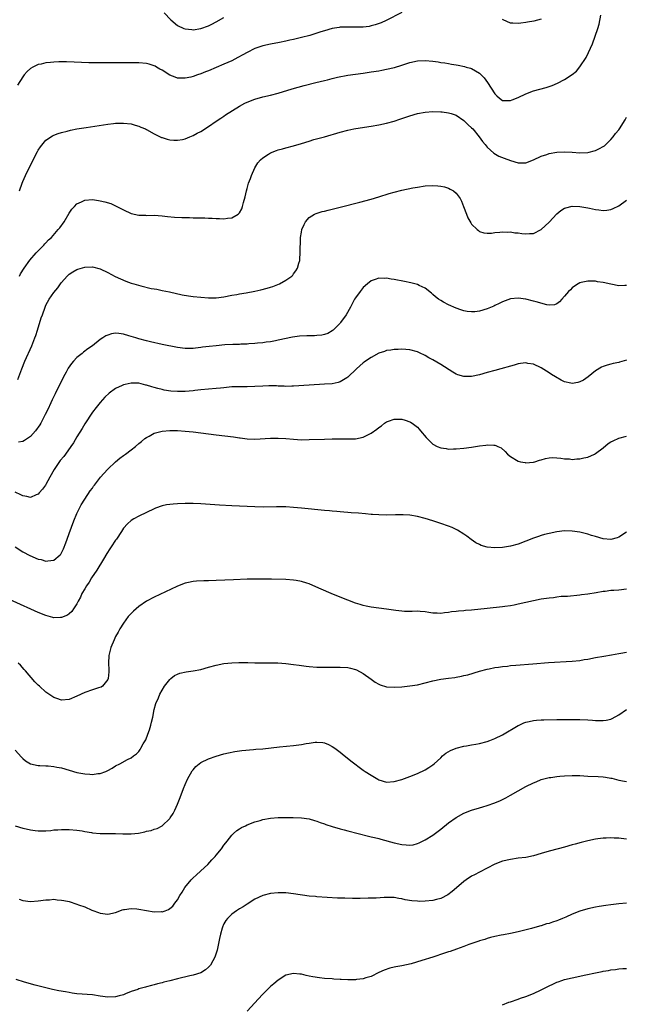
# Model space of a CAD drawing. Units: inches. Extents: x 2505000 to 2508000, y 1509000 to 1512000.
# Drawn here: x 2505746 to 2505903, y 1510181 to 1510435 of the extents above; entities that cross this region are included whole.
import ezdxf

# ---------------------------------------------------------------- set-up
doc = ezdxf.new("R2010")
doc.units = ezdxf.units.IN
doc.header["$MEASUREMENT"] = 0
doc.layers.add('LD25051509_10ft', color=83, linetype='Continuous')

msp = doc.modelspace()

# ---------------------------------------------------------------- linework, layer by layer
at = {"layer": 'LD25051509_10ft'}
for points, elevation in [([(2505845, 1510437.13), (2505840.92, 1510435), (2505839.58, 1510434.42), (2505838.1, 1510433.9), (2505837, 1510433.62), (2505836.49, 1510433.51), (2505835, 1510433.31), (2505834.71, 1510433.29), (2505833, 1510433.27), (2505830.65, 1510433.35), (2505829, 1510433.29), (2505828.74, 1510433.26), (2505827, 1510432.95), (2505825, 1510432.38), (2505824.07, 1510432.07), (2505821.19, 1510431.19), (2505819, 1510430.62), (2505817.69, 1510430.31), (2505817, 1510430.14), (2505816.05, 1510429.95), (2505815, 1510429.7), (2505813.37, 1510429.37), (2505811, 1510428.92), (2505809, 1510428.5), (2505807, 1510427.82), (2505805, 1510426.8), (2505803.87, 1510426.13), (2505802.57, 1510425.43), (2505801, 1510424.65), (2505799, 1510423.75), (2505795, 1510422.04), (2505794.24, 1510421.76), (2505793, 1510421.26), (2505792.17, 1510421), (2505791, 1510420.59), (2505790.43, 1510420.43), (2505789, 1510420.14), (2505788.1, 1510420.1), (2505787, 1510420.16), (2505786.35, 1510420.35), (2505785, 1510420.91), (2505783, 1510422.16), (2505782.46, 1510422.46), (2505781.6, 1510423), (2505781.21, 1510423.21), (2505781, 1510423.36), (2505779.71, 1510423.71), (2505779, 1510423.96), (2505777, 1510424.09), (2505768.06, 1510424.06), (2505766.06, 1510424.06), (2505764.08, 1510424.08), (2505762.15, 1510424.15), (2505760.26, 1510424.26), (2505758.34, 1510424.34), (2505757, 1510424.33), (2505756.32, 1510424.32), (2505755, 1510424.25), (2505754.17, 1510424.17), (2505753, 1510424.08), (2505751.79, 1510423.79), (2505751, 1510423.65), (2505749.59, 1510423), (2505749, 1510422.62), (2505748.14, 1510421.86), (2505747.36, 1510421), (2505747, 1510420.5), (2505745.66, 1510418.34)], 8960), ([(2505746.2, 1510391), (2505746.83, 1510393), (2505747, 1510393.42), (2505747.71, 1510395), (2505749, 1510397.67), (2505750.81, 1510401.19), (2505751, 1510401.54), (2505751.58, 1510402.42), (2505753, 1510404.14), (2505754.73, 1510405.27), (2505755, 1510405.4), (2505756.16, 1510405.84), (2505757, 1510406.07), (2505758.45, 1510406.45), (2505759.3, 1510406.7), (2505761, 1510407.04), (2505763.42, 1510407.42), (2505769, 1510408.26), (2505770.41, 1510408.41), (2505771, 1510408.48), (2505773, 1510408.53), (2505775, 1510408.29), (2505776.01, 1510408.01), (2505777, 1510407.71), (2505777.51, 1510407.51), (2505778.7, 1510407), (2505779, 1510406.84), (2505781, 1510405.71), (2505781.47, 1510405.47), (2505782.54, 1510405), (2505782.84, 1510404.84), (2505783, 1510404.76), (2505784.33, 1510404.33), (2505785, 1510404.18), (2505786.07, 1510404.07), (2505787, 1510404.08), (2505788.31, 1510404.31), (2505789, 1510404.49), (2505790.18, 1510405), (2505791, 1510405.33), (2505792.08, 1510405.92), (2505793, 1510406.39), (2505795, 1510407.61), (2505797, 1510408.98), (2505798.17, 1510409.83), (2505799, 1510410.33), (2505799.38, 1510410.62), (2505803, 1510412.87), (2505804.37, 1510413.63), (2505805, 1510413.95), (2505807, 1510414.74), (2505809, 1510415.27), (2505811, 1510415.73), (2505813, 1510416.26), (2505816.64, 1510417.36), (2505818.19, 1510417.81), (2505819.76, 1510418.24), (2505822.72, 1510419), (2505825, 1510419.55), (2505825.74, 1510419.74), (2505827, 1510420.03), (2505828.36, 1510420.36), (2505831, 1510420.88), (2505835, 1510421.44), (2505837, 1510421.75), (2505839, 1510422.06), (2505839.78, 1510422.22), (2505841, 1510422.42), (2505843.09, 1510422.91), (2505845, 1510423.5), (2505845.77, 1510423.77), (2505847, 1510424.17), (2505849, 1510424.61), (2505851, 1510424.69), (2505853, 1510424.51), (2505854.34, 1510424.34), (2505855, 1510424.22), (2505856.07, 1510424.07), (2505857, 1510423.89), (2505857.78, 1510423.78), (2505859, 1510423.55), (2505859.48, 1510423.48), (2505861.13, 1510423.13), (2505861.59, 1510423), (2505862.71, 1510422.71), (2505863, 1510422.61), (2505864, 1510422), (2505865, 1510421.44), (2505866.23, 1510420.23), (2505867.14, 1510419), (2505869, 1510416.09), (2505869.54, 1510415.54), (2505870.17, 1510415), (2505871, 1510414.39), (2505871.61, 1510414.39), (2505873, 1510414.32), (2505873.47, 1510414.53), (2505875, 1510415.12), (2505877, 1510416.11), (2505879, 1510416.89), (2505882.26, 1510417.74), (2505883, 1510417.97), (2505883.77, 1510418.23), (2505885.16, 1510418.84), (2505887, 1510419.79), (2505888.96, 1510421.04), (2505890.07, 1510421.93), (2505891, 1510423.04), (2505892.56, 1510425.44), (2505893.23, 1510426.77), (2505894.22, 1510429), (2505894.96, 1510431), (2505895.61, 1510433), (2505895.94, 1510434.06), (2505896.4, 1510436.4)], 8970), ([(2505783.55, 1510437), (2505785.23, 1510435.23), (2505787, 1510433.77), (2505788.63, 1510433), (2505789, 1510432.84), (2505790.67, 1510432.67), (2505791, 1510432.66), (2505793, 1510433), (2505795, 1510433.68), (2505795.89, 1510434.11), (2505797, 1510434.69), (2505799, 1510435.83)], 8950), ([(2505881, 1510435.4), (2505879.11, 1510434.89), (2505877.44, 1510434.56), (2505877, 1510434.49), (2505875.67, 1510434.33), (2505875, 1510434.23), (2505873.65, 1510434.35), (2505873, 1510434.35), (2505871.17, 1510435.17), (2505871, 1510435.3)], 8960), ([(2505746.15, 1510369), (2505746.46, 1510369.54), (2505747.33, 1510371), (2505748.87, 1510373.13), (2505750.49, 1510375), (2505751, 1510375.55), (2505752.44, 1510377), (2505752.7, 1510377.3), (2505753, 1510377.6), (2505753.68, 1510378.32), (2505754.4, 1510379), (2505756.19, 1510381), (2505756.54, 1510381.46), (2505757.67, 1510383), (2505759, 1510385.22), (2505759.72, 1510386.28), (2505760.37, 1510387), (2505761, 1510387.62), (2505762.16, 1510388.16), (2505763, 1510388.59), (2505765, 1510388.77), (2505766.56, 1510388.56), (2505767, 1510388.47), (2505768.2, 1510388.2), (2505769.72, 1510387.72), (2505771.1, 1510387.1), (2505771.28, 1510387), (2505773, 1510386.1), (2505775, 1510385.16), (2505777, 1510384.71), (2505778.7, 1510384.7), (2505779, 1510384.68), (2505781, 1510384.72), (2505783, 1510384.58), (2505784.4, 1510384.4), (2505786.23, 1510384.23), (2505788.13, 1510384.13), (2505790.1, 1510384.1), (2505791, 1510384.07), (2505792.07, 1510384.07), (2505793, 1510384.01), (2505794.01, 1510384.01), (2505795, 1510383.95), (2505795.93, 1510383.93), (2505797, 1510383.85), (2505797.87, 1510383.87), (2505799, 1510383.78), (2505799.95, 1510383.95), (2505801, 1510384.01), (2505802.64, 1510385), (2505802.85, 1510385.15), (2505803, 1510385.34), (2505803.59, 1510386.41), (2505803.79, 1510387), (2505804.02, 1510388.02), (2505804.5, 1510389.5), (2505804.79, 1510391), (2505805, 1510391.66), (2505805.37, 1510393), (2505805.82, 1510394.18), (2505806.1, 1510395), (2505806.98, 1510397), (2505807.77, 1510398.23), (2505808.45, 1510399), (2505809, 1510399.52), (2505810.52, 1510400.52), (2505811, 1510400.85), (2505812.54, 1510401.46), (2505813, 1510401.6), (2505814.11, 1510401.89), (2505815, 1510402.11), (2505817, 1510402.62), (2505819, 1510403.23), (2505821, 1510403.88), (2505822.25, 1510404.25), (2505825, 1510405.01), (2505829, 1510406.18), (2505831, 1510406.68), (2505832.58, 1510407), (2505833.1, 1510407.1), (2505837, 1510407.71), (2505839, 1510408.05), (2505841, 1510408.49), (2505842.96, 1510409.04), (2505844.47, 1510409.53), (2505847, 1510410.44), (2505849, 1510411.03), (2505851, 1510411.38), (2505853, 1510411.48), (2505855, 1510411.43), (2505855.39, 1510411.39), (2505857, 1510411.21), (2505857.71, 1510411), (2505859, 1510410.57), (2505861, 1510409.21), (2505862.11, 1510408.11), (2505863, 1510407.33), (2505863.29, 1510407), (2505864.98, 1510405), (2505865.79, 1510403.79), (2505866.46, 1510403), (2505867, 1510402.3), (2505868.76, 1510400.76), (2505870.02, 1510400.02), (2505871.43, 1510399.43), (2505873, 1510398.82), (2505875, 1510398.27), (2505877, 1510398.29), (2505879, 1510398.99), (2505881, 1510399.99), (2505882.44, 1510400.44), (2505883, 1510400.65), (2505885, 1510401), (2505887, 1510401.11), (2505889, 1510401.01), (2505891, 1510400.85), (2505893, 1510400.92), (2505893.39, 1510401), (2505894.68, 1510401.32), (2505895, 1510401.42), (2505896.08, 1510401.92), (2505897, 1510402.46), (2505897.31, 1510402.69), (2505897.65, 1510403), (2505899, 1510404.31), (2505899.6, 1510405), (2505900.19, 1510405.81), (2505901, 1510406.76), (2505901.18, 1510407), (2505902.65, 1510409.35), (2505903, 1510410.03)], 8980), ([(2505745.72, 1510342.28), (2505746.73, 1510345), (2505747.55, 1510347), (2505749.39, 1510351), (2505750.16, 1510353), (2505750.36, 1510353.64), (2505750.82, 1510355), (2505751.8, 1510358.2), (2505752.07, 1510359), (2505752.78, 1510361), (2505753, 1510361.46), (2505753.85, 1510363), (2505755, 1510364.73), (2505756.03, 1510365.97), (2505756.75, 1510367), (2505757, 1510367.34), (2505758.5, 1510369), (2505759, 1510369.46), (2505759.93, 1510370.07), (2505761, 1510370.71), (2505761.21, 1510370.78), (2505763, 1510371.33), (2505765, 1510371.39), (2505767, 1510370.85), (2505769, 1510369.91), (2505770.89, 1510368.89), (2505772.25, 1510368.25), (2505773.67, 1510367.67), (2505775, 1510367.2), (2505775.67, 1510367), (2505777.53, 1510366.47), (2505780.17, 1510365.83), (2505781, 1510365.68), (2505781.61, 1510365.61), (2505783, 1510365.28), (2505784.91, 1510364.91), (2505788.16, 1510364.16), (2505789.86, 1510363.86), (2505791, 1510363.71), (2505793, 1510363.51), (2505795, 1510363.38), (2505797, 1510363.38), (2505799, 1510363.64), (2505801, 1510364.05), (2505802.28, 1510364.28), (2505803, 1510364.43), (2505804.7, 1510364.7), (2505807, 1510365.12), (2505808.54, 1510365.46), (2505810.14, 1510365.86), (2505811, 1510366.15), (2505811.66, 1510366.34), (2505813.33, 1510367), (2505815, 1510367.94), (2505816.52, 1510369), (2505816.76, 1510369.24), (2505817, 1510369.6), (2505817.61, 1510370.39), (2505817.97, 1510371), (2505818.34, 1510372.34), (2505818.57, 1510373), (2505818.63, 1510373.37), (2505818.72, 1510375), (2505818.68, 1510376.68), (2505818.75, 1510377.25), (2505818.77, 1510379), (2505819, 1510380.32), (2505819.14, 1510381), (2505819.71, 1510382.29), (2505820.08, 1510383), (2505821, 1510384.13), (2505822.4, 1510385), (2505822.8, 1510385.2), (2505824.34, 1510385.66), (2505825, 1510385.81), (2505825.96, 1510386.04), (2505827, 1510386.27), (2505829, 1510386.77), (2505834.09, 1510388.09), (2505837, 1510388.87), (2505839, 1510389.45), (2505841.69, 1510390.31), (2505843, 1510390.7), (2505845, 1510391.21), (2505847.79, 1510391.79), (2505849, 1510392), (2505851, 1510392.29), (2505853, 1510392.36), (2505854.28, 1510392.28), (2505855, 1510392.19), (2505856.02, 1510392.02), (2505857, 1510391.71), (2505857.49, 1510391.49), (2505858.29, 1510391), (2505859, 1510390.45), (2505860.02, 1510389), (2505860.37, 1510388.37), (2505860.92, 1510387), (2505861.65, 1510385), (2505862.05, 1510384.05), (2505862.76, 1510382.76), (2505863, 1510382.4), (2505864.43, 1510381), (2505864.73, 1510380.73), (2505865, 1510380.52), (2505866.18, 1510380.18), (2505867, 1510380.05), (2505868.09, 1510380.09), (2505869, 1510380.23), (2505870.32, 1510380.32), (2505871, 1510380.43), (2505872.37, 1510380.37), (2505873, 1510380.4), (2505874.2, 1510380.2), (2505875, 1510380.14), (2505876, 1510380), (2505877, 1510379.9), (2505877.98, 1510379.98), (2505879, 1510380.03), (2505881, 1510381.04), (2505882.02, 1510381.98), (2505883, 1510382.96), (2505885, 1510385.05), (2505886.07, 1510385.93), (2505887, 1510386.5), (2505887.36, 1510386.64), (2505889, 1510387.06), (2505891, 1510386.99), (2505893, 1510386.64), (2505893.47, 1510386.53), (2505895, 1510386.24), (2505895.91, 1510386.09), (2505897, 1510385.97), (2505897.96, 1510386.04), (2505899, 1510386.17), (2505899.57, 1510386.43), (2505901, 1510387.12), (2505903, 1510388.58)], 8990), ([(2505903, 1510366.56), (2505902.58, 1510366.58), (2505901, 1510366.49), (2505899, 1510366.9), (2505897, 1510367.38), (2505895.55, 1510367.55), (2505895, 1510367.67), (2505893.64, 1510367.64), (2505893, 1510367.69), (2505891.31, 1510367.31), (2505891, 1510367.26), (2505890.51, 1510367), (2505889.59, 1510366.41), (2505889, 1510365.99), (2505888.54, 1510365.46), (2505888.03, 1510365), (2505887, 1510363.81), (2505886.27, 1510363), (2505885.7, 1510362.3), (2505885, 1510361.83), (2505884.44, 1510361.56), (2505883, 1510361.52), (2505882.43, 1510361.57), (2505879.7, 1510362.3), (2505879, 1510362.51), (2505877, 1510363), (2505875, 1510363.3), (2505873, 1510363.11), (2505871, 1510362.38), (2505870.12, 1510361.88), (2505869, 1510361.36), (2505868.77, 1510361.23), (2505867, 1510360.5), (2505865, 1510359.94), (2505863.79, 1510359.79), (2505863, 1510359.72), (2505861.85, 1510359.85), (2505861, 1510359.98), (2505860.24, 1510360.24), (2505859, 1510360.7), (2505857, 1510361.59), (2505855.71, 1510362.29), (2505855, 1510362.65), (2505854.46, 1510363), (2505853.63, 1510363.63), (2505853, 1510364.24), (2505852.6, 1510364.6), (2505851, 1510365.9), (2505849.42, 1510366.58), (2505849, 1510366.79), (2505847.26, 1510367.26), (2505845.62, 1510367.62), (2505843, 1510368.14), (2505842.23, 1510368.23), (2505841, 1510368.44), (2505840.41, 1510368.41), (2505839, 1510368.45), (2505838.11, 1510368.11), (2505837, 1510367.75), (2505836.09, 1510367), (2505835, 1510366.04), (2505834.17, 1510365), (2505833, 1510363.38), (2505832.77, 1510363), (2505831.73, 1510361), (2505830.58, 1510359), (2505829.12, 1510357), (2505829, 1510356.85), (2505827.19, 1510355), (2505827, 1510354.84), (2505825.81, 1510354.19), (2505825, 1510353.88), (2505824.26, 1510353.74), (2505823, 1510353.62), (2505822.4, 1510353.6), (2505820.4, 1510353.6), (2505818.49, 1510353.51), (2505816.75, 1510353.25), (2505813, 1510352.4), (2505812.28, 1510352.28), (2505811, 1510352.03), (2505809.91, 1510351.91), (2505809, 1510351.77), (2505807.64, 1510351.64), (2505807, 1510351.56), (2505805.45, 1510351.45), (2505805, 1510351.39), (2505803.37, 1510351.37), (2505803, 1510351.33), (2505801.32, 1510351.32), (2505799.2, 1510351.2), (2505797, 1510351.01), (2505795.19, 1510350.81), (2505793.41, 1510350.59), (2505793, 1510350.52), (2505791.62, 1510350.38), (2505791, 1510350.3), (2505790.28, 1510350.28), (2505789, 1510350.27), (2505787, 1510350.52), (2505783, 1510351.33), (2505780, 1510352), (2505779, 1510352.24), (2505777, 1510352.77), (2505776.23, 1510353), (2505774.42, 1510353.59), (2505773, 1510353.99), (2505771.82, 1510354.18), (2505771, 1510354.23), (2505769.93, 1510354.07), (2505769, 1510353.77), (2505768.47, 1510353.53), (2505767.66, 1510353), (2505767, 1510352.6), (2505765, 1510351), (2505763.8, 1510350.2), (2505762.67, 1510349.33), (2505762.32, 1510349), (2505761, 1510347.93), (2505760.12, 1510347), (2505759.59, 1510346.41), (2505758.76, 1510345.24), (2505758.18, 1510344.18), (2505757.51, 1510343), (2505755.41, 1510338.59), (2505754.6, 1510337), (2505754.22, 1510336.22), (2505753.44, 1510334.56), (2505752.79, 1510333.21), (2505751.63, 1510331), (2505751.4, 1510330.6), (2505750.31, 1510329), (2505749, 1510327.54), (2505747.47, 1510326.53), (2505747, 1510326.29), (2505745.92, 1510326.08)], 9000), ([(2505903, 1510347.28), (2505901.22, 1510346.78), (2505901, 1510346.71), (2505899.58, 1510346.42), (2505899, 1510346.24), (2505897.99, 1510346.01), (2505897, 1510345.65), (2505896.57, 1510345.43), (2505895, 1510344.54), (2505893.15, 1510343), (2505891.88, 1510342.12), (2505891, 1510341.63), (2505890.48, 1510341.52), (2505889, 1510341.24), (2505888.67, 1510341.33), (2505887, 1510341.71), (2505886.12, 1510342.12), (2505884.66, 1510343), (2505883.61, 1510343.61), (2505883, 1510344.03), (2505881, 1510345.26), (2505879, 1510346.22), (2505877.55, 1510346.45), (2505877, 1510346.58), (2505875.63, 1510346.37), (2505875, 1510346.33), (2505873.98, 1510346.02), (2505873, 1510345.76), (2505870.52, 1510345), (2505869, 1510344.58), (2505867, 1510344.07), (2505865, 1510343.52), (2505863, 1510343.09), (2505861, 1510343.05), (2505859.47, 1510343.47), (2505859, 1510343.64), (2505858.13, 1510344.13), (2505855, 1510346.13), (2505853, 1510347.35), (2505851.9, 1510347.9), (2505851, 1510348.46), (2505850.61, 1510348.61), (2505849.88, 1510349), (2505849, 1510349.39), (2505847, 1510349.91), (2505846.01, 1510350.01), (2505845, 1510350.07), (2505843.97, 1510350.03), (2505843, 1510350.03), (2505842.12, 1510349.88), (2505841, 1510349.74), (2505840.48, 1510349.52), (2505839, 1510349.05), (2505837, 1510347.98), (2505835.53, 1510347), (2505835.23, 1510346.77), (2505835, 1510346.62), (2505833.21, 1510345), (2505831, 1510342.87), (2505830.71, 1510342.71), (2505829, 1510341.66), (2505828.51, 1510341.49), (2505827, 1510341.19), (2505825, 1510341.03), (2505821, 1510340.83), (2505817, 1510340.53), (2505816.54, 1510340.54), (2505815, 1510340.5), (2505814.54, 1510340.54), (2505813, 1510340.57), (2505812.6, 1510340.6), (2505810.62, 1510340.62), (2505809, 1510340.58), (2505807, 1510340.47), (2505805, 1510340.4), (2505802.4, 1510340.4), (2505801, 1510340.34), (2505800.31, 1510340.31), (2505799, 1510340.15), (2505798.06, 1510340.06), (2505797, 1510339.91), (2505793, 1510339.6), (2505791.45, 1510339.45), (2505791, 1510339.39), (2505789, 1510339.19), (2505787, 1510339.14), (2505785.28, 1510339.28), (2505783.55, 1510339.55), (2505783, 1510339.7), (2505781.92, 1510339.92), (2505781, 1510340.22), (2505780.36, 1510340.36), (2505779, 1510340.8), (2505778.83, 1510340.83), (2505777, 1510341.29), (2505776.68, 1510341.32), (2505775, 1510341.35), (2505773.49, 1510341), (2505773, 1510340.87), (2505772.73, 1510340.73), (2505771, 1510339.92), (2505769.29, 1510338.71), (2505768.25, 1510337.75), (2505767.62, 1510337), (2505767, 1510336.33), (2505765.95, 1510335), (2505765, 1510333.83), (2505763, 1510330.8), (2505762.36, 1510329.64), (2505761, 1510327.46), (2505760.08, 1510325.92), (2505759.46, 1510325), (2505758.05, 1510323), (2505757.59, 1510322.41), (2505756.69, 1510321.31), (2505755.13, 1510319), (2505754, 1510317), (2505753, 1510315.16), (2505752.87, 1510315), (2505752.08, 1510313.92), (2505751.25, 1510313), (2505751, 1510312.69), (2505750.5, 1510312.5), (2505749, 1510311.81), (2505748.08, 1510312.08), (2505747, 1510312.2), (2505746.5, 1510312.5), (2505745, 1510313.14)], 9010), ([(2505745.05, 1510299.05), (2505747, 1510297.76), (2505748.8, 1510296.8), (2505751, 1510295.89), (2505751.73, 1510295.73), (2505753, 1510295.36), (2505753.45, 1510295.45), (2505755, 1510295.56), (2505756.63, 1510297), (2505756.81, 1510297.19), (2505757, 1510297.49), (2505757.5, 1510298.5), (2505758.1, 1510300.1), (2505758.45, 1510301), (2505759, 1510302.51), (2505760.22, 1510305.78), (2505761, 1510307.69), (2505762.09, 1510309.91), (2505763, 1510311.33), (2505764.46, 1510313.54), (2505765, 1510314.24), (2505765.3, 1510314.7), (2505765.53, 1510315), (2505767.13, 1510317), (2505767.97, 1510318.03), (2505769, 1510319.15), (2505770.97, 1510321.03), (2505772.07, 1510321.93), (2505773, 1510322.61), (2505773.56, 1510323), (2505775, 1510324.13), (2505776.16, 1510325), (2505777, 1510325.73), (2505777.72, 1510326.28), (2505778.59, 1510327), (2505779, 1510327.32), (2505779.65, 1510327.65), (2505781, 1510328.4), (2505783, 1510328.94), (2505785, 1510329.1), (2505787, 1510329.07), (2505789, 1510328.94), (2505791, 1510328.76), (2505793, 1510328.53), (2505797, 1510327.97), (2505801.43, 1510327.43), (2505803, 1510327.2), (2505803.19, 1510327.19), (2505805, 1510326.94), (2505807, 1510326.86), (2505811, 1510327.15), (2505811.14, 1510327.14), (2505813, 1510327.13), (2505815.01, 1510326.99), (2505817, 1510326.82), (2505819, 1510326.73), (2505821, 1510326.76), (2505825, 1510326.9), (2505827, 1510326.95), (2505829, 1510326.95), (2505831.09, 1510326.91), (2505833, 1510326.96), (2505835, 1510327.39), (2505835.85, 1510327.85), (2505837, 1510328.39), (2505838.54, 1510329.46), (2505839, 1510329.86), (2505839.69, 1510330.31), (2505840.51, 1510331), (2505841, 1510331.34), (2505841.5, 1510331.5), (2505843, 1510332.06), (2505844.02, 1510332.02), (2505845, 1510332), (2505845.79, 1510331.79), (2505847, 1510331.35), (2505847.24, 1510331.24), (2505847.6, 1510331), (2505849, 1510329.92), (2505849.46, 1510329.46), (2505849.81, 1510329), (2505851.26, 1510327.26), (2505851.49, 1510327), (2505853, 1510325.61), (2505854.13, 1510325), (2505855, 1510324.61), (2505856.41, 1510324.42), (2505857, 1510324.3), (2505858.35, 1510324.35), (2505859, 1510324.35), (2505861, 1510324.55), (2505863, 1510324.82), (2505865, 1510325.15), (2505866.67, 1510325.33), (2505867, 1510325.4), (2505868.72, 1510325.28), (2505869, 1510325.31), (2505869.26, 1510325.26), (2505869.73, 1510325), (2505870.62, 1510324.62), (2505871.69, 1510323.69), (2505872.25, 1510323), (2505873, 1510322.41), (2505875, 1510321.17), (2505875.66, 1510321), (2505876.79, 1510320.79), (2505877, 1510320.72), (2505878.9, 1510320.9), (2505879, 1510320.89), (2505879.36, 1510321), (2505880.57, 1510321.43), (2505881, 1510321.54), (2505882.12, 1510321.88), (2505883, 1510322), (2505883.92, 1510322.08), (2505885, 1510322.05), (2505886.05, 1510321.95), (2505887, 1510321.81), (2505888.26, 1510321.74), (2505889, 1510321.64), (2505890.21, 1510321.79), (2505891, 1510321.77), (2505891.95, 1510322.05), (2505893, 1510322.24), (2505894.77, 1510323), (2505895, 1510323.12), (2505897, 1510324.66), (2505898.29, 1510325.71), (2505899, 1510326.17), (2505899.53, 1510326.47), (2505901, 1510327.13), (2505903, 1510327.64)], 9020), ([(2505903, 1510302.84), (2505901, 1510301.52), (2505900.62, 1510301.38), (2505899, 1510300.95), (2505897, 1510301.14), (2505895, 1510301.71), (2505893.98, 1510301.98), (2505893, 1510302.32), (2505891, 1510302.83), (2505889, 1510303.13), (2505887, 1510303.15), (2505885, 1510302.89), (2505883, 1510302.48), (2505881.81, 1510302.19), (2505881, 1510301.97), (2505880.26, 1510301.74), (2505879, 1510301.29), (2505877, 1510300.49), (2505875, 1510299.77), (2505873, 1510299.23), (2505871, 1510298.9), (2505869, 1510298.8), (2505867, 1510298.95), (2505865.42, 1510299.42), (2505865, 1510299.61), (2505864.1, 1510300.1), (2505862.91, 1510300.91), (2505861.78, 1510301.78), (2505861, 1510302.35), (2505859.37, 1510303.37), (2505859, 1510303.55), (2505858.01, 1510304.01), (2505857, 1510304.4), (2505855, 1510305.09), (2505853, 1510305.75), (2505851, 1510306.38), (2505849, 1510306.91), (2505847, 1510307.23), (2505845.33, 1510307.33), (2505845, 1510307.34), (2505843.31, 1510307.31), (2505841, 1510307.24), (2505839, 1510307.27), (2505837.4, 1510307.4), (2505837, 1510307.42), (2505835.57, 1510307.57), (2505833.72, 1510307.72), (2505831.85, 1510307.85), (2505831, 1510307.89), (2505830, 1510308), (2505829, 1510308.05), (2505828.15, 1510308.16), (2505827, 1510308.23), (2505826.31, 1510308.31), (2505825, 1510308.43), (2505819, 1510309.06), (2505817, 1510309.23), (2505815, 1510309.35), (2505813.37, 1510309.37), (2505812.6, 1510309.4), (2505809.3, 1510309.3), (2505807, 1510309.35), (2505805, 1510309.44), (2505801, 1510309.64), (2505797.83, 1510309.83), (2505793, 1510310.19), (2505791, 1510310.26), (2505790.27, 1510310.27), (2505789, 1510310.23), (2505787, 1510310.16), (2505785.91, 1510310.09), (2505785, 1510310.01), (2505784.13, 1510309.87), (2505783, 1510309.62), (2505781.29, 1510309), (2505781, 1510308.88), (2505779, 1510307.87), (2505777.04, 1510306.96), (2505775.72, 1510306.28), (2505775, 1510305.85), (2505774.09, 1510305), (2505773, 1510303.87), (2505772.51, 1510303), (2505771.21, 1510301), (2505771, 1510300.74), (2505769.87, 1510299), (2505769.51, 1510298.49), (2505768.71, 1510297.29), (2505767.88, 1510295.88), (2505766.12, 1510293), (2505764.79, 1510291), (2505764.12, 1510289.88), (2505763.45, 1510289), (2505763, 1510288.23), (2505762.31, 1510287), (2505761.93, 1510286.07), (2505761.36, 1510285), (2505761, 1510284.28), (2505760.15, 1510283), (2505759.66, 1510282.34), (2505759, 1510281.71), (2505758.59, 1510281.41), (2505757, 1510280.75), (2505756.77, 1510280.77), (2505755, 1510280.73), (2505754.8, 1510280.8), (2505753, 1510281.28), (2505751, 1510282.09), (2505737.96, 1510287.96)], 9030), ([(2505903, 1510288.13), (2505901, 1510287.87), (2505899.75, 1510287.75), (2505899, 1510287.72), (2505897.51, 1510287.51), (2505897, 1510287.47), (2505895.17, 1510287.17), (2505893, 1510286.84), (2505891.35, 1510286.65), (2505891, 1510286.57), (2505887.78, 1510286.21), (2505886.17, 1510286.17), (2505885, 1510286.03), (2505884.13, 1510285.87), (2505883, 1510285.8), (2505882.34, 1510285.66), (2505881, 1510285.49), (2505879, 1510285.11), (2505877, 1510284.68), (2505875, 1510284.21), (2505874.01, 1510284.01), (2505873, 1510283.82), (2505871.62, 1510283.62), (2505871, 1510283.54), (2505867, 1510283.12), (2505863, 1510282.68), (2505861.45, 1510282.55), (2505861, 1510282.5), (2505859.6, 1510282.4), (2505859, 1510282.31), (2505857.78, 1510282.22), (2505857, 1510282.05), (2505855.98, 1510282.02), (2505855, 1510281.83), (2505854.08, 1510281.92), (2505853, 1510281.91), (2505851.92, 1510282.08), (2505851, 1510282.21), (2505849.69, 1510282.31), (2505849, 1510282.38), (2505847.65, 1510282.35), (2505847, 1510282.37), (2505845.63, 1510282.37), (2505845, 1510282.41), (2505843.45, 1510282.55), (2505841, 1510282.92), (2505837, 1510283.45), (2505835.74, 1510283.74), (2505835, 1510283.89), (2505834.18, 1510284.18), (2505833, 1510284.53), (2505831, 1510285.28), (2505829, 1510286.07), (2505826.67, 1510287), (2505824.1, 1510288.1), (2505822.72, 1510288.72), (2505821, 1510289.44), (2505820.37, 1510289.63), (2505819, 1510290.08), (2505817.68, 1510290.32), (2505817, 1510290.46), (2505815, 1510290.64), (2505811.32, 1510290.68), (2505810.66, 1510290.66), (2505809, 1510290.7), (2505807.28, 1510290.72), (2505805, 1510290.67), (2505801.46, 1510290.54), (2505797, 1510290.31), (2505795, 1510290.23), (2505793.78, 1510290.22), (2505791.86, 1510290.14), (2505791, 1510290.07), (2505789.81, 1510289.81), (2505789, 1510289.66), (2505787, 1510288.89), (2505786.8, 1510288.8), (2505781, 1510286.04), (2505779, 1510284.99), (2505777, 1510283.64), (2505775.6, 1510282.4), (2505775, 1510281.83), (2505774.28, 1510281), (2505773, 1510279.36), (2505772.11, 1510277.89), (2505771.65, 1510277), (2505771, 1510275.84), (2505770.59, 1510275), (2505769.75, 1510273), (2505769.24, 1510271), (2505769.17, 1510269), (2505769.22, 1510267.22), (2505769.25, 1510266.75), (2505769.09, 1510265), (2505769, 1510264.73), (2505767.61, 1510263), (2505767.25, 1510262.75), (2505766.59, 1510262.59), (2505765, 1510262.11), (2505763, 1510261.37), (2505761, 1510260.42), (2505759, 1510259.59), (2505757, 1510259.4), (2505755.84, 1510259.84), (2505755, 1510260.13), (2505753.77, 1510261), (2505753, 1510261.52), (2505751.31, 1510263), (2505751, 1510263.29), (2505750.14, 1510264.14), (2505747.7, 1510267), (2505747.39, 1510267.39), (2505746.44, 1510268.44), (2505745.82, 1510269)], 9040), ([(2505745, 1510246.49), (2505746.68, 1510244.68), (2505747, 1510244.39), (2505747.75, 1510243.75), (2505749, 1510243.01), (2505751, 1510242.57), (2505751.42, 1510242.58), (2505753, 1510242.45), (2505753.55, 1510242.45), (2505755, 1510242.29), (2505755.85, 1510242.15), (2505757, 1510241.92), (2505759, 1510241.36), (2505761, 1510240.77), (2505762.51, 1510240.51), (2505763, 1510240.36), (2505764.33, 1510240.33), (2505765, 1510240.21), (2505766.44, 1510240.44), (2505767, 1510240.46), (2505768.46, 1510241), (2505768.84, 1510241.16), (2505769, 1510241.26), (2505770.13, 1510241.87), (2505771, 1510242.44), (2505772.09, 1510243), (2505774.1, 1510244.1), (2505775, 1510244.56), (2505775.6, 1510245), (2505776.42, 1510245.58), (2505777, 1510246.16), (2505777.36, 1510246.64), (2505777.53, 1510247), (2505778.15, 1510248.15), (2505778.8, 1510249.2), (2505779.36, 1510250.64), (2505779.73, 1510251.73), (2505780.12, 1510253), (2505780.25, 1510253.75), (2505780.58, 1510255), (2505780.97, 1510257.03), (2505781.41, 1510258.59), (2505782.06, 1510260.06), (2505782.45, 1510261), (2505783, 1510262.02), (2505783.62, 1510263), (2505785, 1510264.78), (2505785.25, 1510265), (2505786.24, 1510265.76), (2505787, 1510266.13), (2505787.63, 1510266.37), (2505789.24, 1510266.76), (2505791, 1510267.02), (2505793, 1510267.38), (2505795, 1510267.93), (2505797, 1510268.51), (2505799, 1510268.92), (2505801, 1510269.11), (2505802.85, 1510269.15), (2505803, 1510269.16), (2505804.88, 1510269.12), (2505805.13, 1510269.13), (2505807, 1510269.07), (2505809.07, 1510269.07), (2505811, 1510269.08), (2505812.95, 1510269.05), (2505815, 1510268.91), (2505817, 1510268.68), (2505818.47, 1510268.47), (2505819, 1510268.38), (2505820.23, 1510268.23), (2505821, 1510268.09), (2505823, 1510267.95), (2505823.93, 1510267.93), (2505825, 1510267.94), (2505825.92, 1510267.92), (2505827, 1510267.97), (2505827.94, 1510267.94), (2505829, 1510267.96), (2505831, 1510267.83), (2505831.69, 1510267.69), (2505833, 1510267.35), (2505833.25, 1510267.25), (2505835, 1510266.35), (2505837, 1510264.84), (2505838.08, 1510264.08), (2505839, 1510263.53), (2505839.37, 1510263.37), (2505841, 1510262.89), (2505843, 1510262.77), (2505845, 1510262.88), (2505847, 1510263.09), (2505849, 1510263.43), (2505851, 1510263.93), (2505853, 1510264.46), (2505855, 1510264.87), (2505857, 1510265.14), (2505858.69, 1510265.31), (2505859, 1510265.39), (2505860.41, 1510265.59), (2505861, 1510265.77), (2505862.01, 1510265.99), (2505865.07, 1510266.93), (2505867, 1510267.46), (2505867.54, 1510267.54), (2505869, 1510267.86), (2505869.96, 1510267.96), (2505871, 1510268.15), (2505872.25, 1510268.25), (2505873, 1510268.34), (2505874.45, 1510268.45), (2505878.84, 1510268.84), (2505882.86, 1510269.14), (2505889, 1510269.52), (2505891, 1510269.71), (2505892.11, 1510269.89), (2505893, 1510270.04), (2505895, 1510270.44), (2505897.18, 1510270.82), (2505899.11, 1510271.11), (2505901, 1510271.47), (2505901.56, 1510271.56), (2505903, 1510271.87)], 9050), ([(2505745, 1510226.93), (2505747, 1510226.34), (2505747.84, 1510226.16), (2505749, 1510225.89), (2505750.24, 1510225.76), (2505751, 1510225.66), (2505753, 1510225.7), (2505754.22, 1510225.78), (2505755, 1510225.89), (2505756.1, 1510225.9), (2505757, 1510226.04), (2505758.02, 1510225.98), (2505759, 1510226.04), (2505761, 1510225.85), (2505762.33, 1510225.67), (2505763, 1510225.52), (2505764.77, 1510225.23), (2505765, 1510225.17), (2505766.99, 1510224.99), (2505769, 1510225), (2505771, 1510224.98), (2505772.87, 1510224.87), (2505775, 1510224.85), (2505776.93, 1510225.07), (2505778.59, 1510225.41), (2505779, 1510225.54), (2505780.21, 1510225.79), (2505781, 1510226.09), (2505781.71, 1510226.29), (2505783.04, 1510227), (2505785, 1510228.84), (2505785.12, 1510229), (2505785.85, 1510230.15), (2505786.3, 1510231), (2505787, 1510232.57), (2505787.7, 1510234.3), (2505788.56, 1510236.56), (2505789, 1510237.65), (2505789.59, 1510239), (2505790.8, 1510241.2), (2505791, 1510241.46), (2505791.72, 1510242.28), (2505793, 1510243.3), (2505795, 1510244.27), (2505797, 1510244.96), (2505799, 1510245.55), (2505800.15, 1510245.85), (2505801.82, 1510246.18), (2505803.58, 1510246.42), (2505806.65, 1510246.65), (2505807.27, 1510246.73), (2505809, 1510246.89), (2505813.35, 1510247.35), (2505817, 1510247.75), (2505819, 1510248), (2505820.22, 1510248.22), (2505821, 1510248.33), (2505822.58, 1510248.58), (2505823, 1510248.61), (2505824.51, 1510248.51), (2505825, 1510248.43), (2505826, 1510248), (2505827, 1510247.48), (2505827.65, 1510247), (2505829, 1510245.96), (2505829.52, 1510245.52), (2505831.74, 1510243.74), (2505835, 1510241.34), (2505835.47, 1510241), (2505837, 1510240.01), (2505838.77, 1510239), (2505839, 1510238.88), (2505841, 1510238.27), (2505843, 1510238.37), (2505845, 1510238.97), (2505847, 1510239.69), (2505849, 1510240.45), (2505851, 1510241.41), (2505851.97, 1510242.03), (2505853, 1510242.71), (2505853.34, 1510243), (2505855, 1510244.54), (2505855.48, 1510245), (2505856.3, 1510245.7), (2505857.54, 1510246.46), (2505859, 1510247.06), (2505861, 1510247.52), (2505861.64, 1510247.64), (2505863, 1510247.86), (2505864.1, 1510248.1), (2505865, 1510248.26), (2505867, 1510248.76), (2505867.68, 1510249), (2505869, 1510249.48), (2505871, 1510250.48), (2505875, 1510252.86), (2505875.3, 1510253), (2505876.47, 1510253.53), (2505877, 1510253.72), (2505877.88, 1510253.88), (2505879, 1510254.15), (2505879.77, 1510254.23), (2505881, 1510254.31), (2505881.67, 1510254.33), (2505885, 1510254.4), (2505889, 1510254.44), (2505891, 1510254.43), (2505893, 1510254.35), (2505894.27, 1510254.27), (2505895, 1510254.2), (2505895.85, 1510254.15), (2505897, 1510254.15), (2505897.75, 1510254.25), (2505899, 1510254.55), (2505899.32, 1510254.68), (2505901, 1510255.63), (2505903, 1510257)], 9060), ([(2505746.05, 1510208.05), (2505747, 1510207.66), (2505749, 1510207.38), (2505751, 1510207.54), (2505753, 1510207.86), (2505753.88, 1510207.88), (2505755, 1510207.98), (2505755.86, 1510207.86), (2505757, 1510207.79), (2505757.63, 1510207.63), (2505759, 1510207.37), (2505761, 1510206.76), (2505761.42, 1510206.58), (2505763, 1510205.99), (2505764.81, 1510205.19), (2505765.1, 1510205.1), (2505766.56, 1510204.56), (2505767, 1510204.36), (2505769, 1510204.14), (2505771, 1510204.6), (2505772.06, 1510205), (2505772.72, 1510205.28), (2505773, 1510205.32), (2505773.3, 1510205.3), (2505775, 1510205.59), (2505776.5, 1510205.5), (2505777, 1510205.39), (2505779, 1510205.04), (2505781, 1510204.75), (2505782.8, 1510204.8), (2505783, 1510204.77), (2505783.76, 1510205), (2505784.67, 1510205.33), (2505785, 1510205.61), (2505785.79, 1510206.21), (2505786.28, 1510207), (2505787, 1510207.88), (2505787.62, 1510209), (2505788.2, 1510209.8), (2505788.91, 1510211), (2505790.49, 1510213), (2505791, 1510213.51), (2505791.78, 1510214.22), (2505793, 1510215.3), (2505794.82, 1510217), (2505795.87, 1510218.13), (2505796.73, 1510219), (2505797, 1510219.35), (2505798.37, 1510221), (2505799, 1510221.93), (2505799.45, 1510222.55), (2505799.83, 1510223), (2505801, 1510224.58), (2505801.45, 1510225), (2505802.29, 1510225.71), (2505803, 1510226.22), (2505803.5, 1510226.5), (2505804.52, 1510227), (2505805, 1510227.21), (2505807, 1510227.96), (2505808.35, 1510228.35), (2505809, 1510228.56), (2505811, 1510228.96), (2505813, 1510229.1), (2505816.92, 1510229.08), (2505819, 1510229.04), (2505821, 1510228.77), (2505822.35, 1510228.35), (2505823, 1510228.2), (2505823.85, 1510227.85), (2505825, 1510227.47), (2505825.34, 1510227.34), (2505827, 1510226.8), (2505829, 1510226.2), (2505830.07, 1510225.93), (2505831, 1510225.66), (2505836.31, 1510224.31), (2505837, 1510224.15), (2505837.91, 1510223.91), (2505839, 1510223.65), (2505839.5, 1510223.5), (2505843, 1510222.54), (2505845, 1510222.11), (2505846.09, 1510222.09), (2505847, 1510221.97), (2505847.92, 1510222.08), (2505849, 1510222.36), (2505849.47, 1510222.53), (2505851, 1510223.31), (2505853, 1510224.56), (2505854.39, 1510225.61), (2505855, 1510226.08), (2505857, 1510227.7), (2505859, 1510229.11), (2505861, 1510230.2), (2505863, 1510231.04), (2505865, 1510231.65), (2505865.86, 1510231.86), (2505867, 1510232.2), (2505869, 1510232.88), (2505870.47, 1510233.53), (2505871.8, 1510234.2), (2505873, 1510234.9), (2505877, 1510237.11), (2505879, 1510238.09), (2505879.66, 1510238.34), (2505881, 1510238.89), (2505883, 1510239.41), (2505883.46, 1510239.46), (2505885, 1510239.72), (2505885.77, 1510239.77), (2505887, 1510239.91), (2505889, 1510239.98), (2505889.97, 1510239.97), (2505891, 1510239.93), (2505893, 1510239.8), (2505895.71, 1510239.71), (2505897, 1510239.64), (2505897.57, 1510239.57), (2505899, 1510239.31), (2505899.25, 1510239.25), (2505901, 1510238.77), (2505902.52, 1510238.52), (2505903, 1510238.45)], 9070), ([(2505903, 1510223.53), (2505901.68, 1510223.67), (2505901, 1510223.78), (2505899.81, 1510223.81), (2505899, 1510223.88), (2505897.8, 1510223.8), (2505897, 1510223.79), (2505895.58, 1510223.58), (2505895, 1510223.52), (2505893, 1510223.09), (2505891.32, 1510222.68), (2505889.75, 1510222.25), (2505889, 1510222.01), (2505887, 1510221.43), (2505885.35, 1510221), (2505883, 1510220.43), (2505881, 1510219.79), (2505879, 1510219.18), (2505877, 1510218.81), (2505875, 1510218.58), (2505873, 1510218.29), (2505871, 1510217.83), (2505869, 1510217.09), (2505867, 1510216.03), (2505865.02, 1510215.02), (2505863.7, 1510214.3), (2505863, 1510213.98), (2505861.55, 1510213), (2505861, 1510212.6), (2505859.07, 1510210.93), (2505857.98, 1510210.02), (2505856.84, 1510209.16), (2505855, 1510208.17), (2505853.89, 1510207.89), (2505853, 1510207.64), (2505851, 1510207.47), (2505849.44, 1510207.44), (2505849, 1510207.46), (2505847.56, 1510207.56), (2505845.85, 1510207.85), (2505845, 1510208.08), (2505844.19, 1510208.19), (2505843, 1510208.41), (2505842.41, 1510208.41), (2505841, 1510208.45), (2505840.4, 1510208.4), (2505838.31, 1510208.31), (2505836.25, 1510208.25), (2505834.21, 1510208.21), (2505832.21, 1510208.21), (2505830.23, 1510208.23), (2505828.3, 1510208.3), (2505823, 1510208.62), (2505822.66, 1510208.66), (2505821, 1510208.8), (2505817, 1510209.43), (2505815, 1510209.61), (2505813, 1510209.63), (2505811, 1510209.48), (2505809, 1510208.97), (2505807, 1510207.98), (2505805, 1510206.75), (2505803.94, 1510206.06), (2505803, 1510205.52), (2505802.22, 1510205), (2505801, 1510204.1), (2505799.91, 1510203), (2505799.51, 1510202.49), (2505799, 1510201.65), (2505798.77, 1510201.23), (2505798.69, 1510201), (2505798.56, 1510200.56), (2505798.06, 1510199), (2505797.82, 1510197.82), (2505797.64, 1510197), (2505797.2, 1510194.8), (2505796.75, 1510193.25), (2505796.64, 1510193), (2505796.08, 1510192.09), (2505795.5, 1510191), (2505795.29, 1510190.71), (2505795, 1510190.4), (2505794.24, 1510189.76), (2505793, 1510188.99), (2505791, 1510188.34), (2505790.17, 1510188.17), (2505787, 1510187.43), (2505785, 1510186.9), (2505783.47, 1510186.53), (2505783, 1510186.38), (2505781.85, 1510186.15), (2505781, 1510185.88), (2505780.26, 1510185.74), (2505779, 1510185.38), (2505778.69, 1510185.31), (2505777, 1510184.83), (2505776.71, 1510184.71), (2505775, 1510184.13), (2505773.52, 1510183.52), (2505773, 1510183.32), (2505771.89, 1510183), (2505771, 1510182.76), (2505769, 1510182.69), (2505767.04, 1510182.96), (2505765, 1510183.27), (2505761, 1510183.57), (2505759.76, 1510183.76), (2505759, 1510183.86), (2505758.05, 1510184.05), (2505756.35, 1510184.35), (2505754.69, 1510184.69), (2505753, 1510185.07), (2505750.2, 1510185.8), (2505747.42, 1510186.58), (2505745.26, 1510187.26)], 9080), ([(2505903.03, 1510206.97), (2505901, 1510206.8), (2505899, 1510206.56), (2505897.64, 1510206.36), (2505895.92, 1510206.08), (2505895, 1510205.91), (2505893, 1510205.5), (2505891, 1510204.92), (2505889, 1510204.13), (2505887.36, 1510203.36), (2505886.52, 1510203), (2505885.41, 1510202.59), (2505885, 1510202.4), (2505883.89, 1510202.11), (2505883, 1510201.75), (2505882.38, 1510201.62), (2505881, 1510201.14), (2505880.88, 1510201.12), (2505880.51, 1510201), (2505878.45, 1510200.45), (2505875, 1510199.58), (2505873, 1510199.13), (2505871.2, 1510198.8), (2505870.67, 1510198.67), (2505869, 1510198.34), (2505867.91, 1510198.09), (2505867, 1510197.85), (2505866.37, 1510197.63), (2505865, 1510197.24), (2505864.84, 1510197.16), (2505862.26, 1510196.26), (2505861, 1510195.76), (2505859.13, 1510195.13), (2505857.47, 1510194.53), (2505857, 1510194.39), (2505855.97, 1510194.03), (2505853, 1510193.05), (2505850.12, 1510192.13), (2505847.34, 1510191.34), (2505845, 1510190.81), (2505843.44, 1510190.56), (2505843, 1510190.42), (2505841.84, 1510190.16), (2505840.37, 1510189.63), (2505839, 1510189.03), (2505837, 1510188.06), (2505835.66, 1510187.66), (2505835, 1510187.41), (2505833.22, 1510187.22), (2505833, 1510187.18), (2505831.21, 1510187.21), (2505831, 1510187.2), (2505829.29, 1510187.29), (2505829, 1510187.28), (2505827.38, 1510187.38), (2505827, 1510187.39), (2505825, 1510187.55), (2505823.69, 1510187.69), (2505821.94, 1510187.94), (2505821, 1510188.15), (2505820.27, 1510188.27), (2505819, 1510188.6), (2505818.62, 1510188.62), (2505817, 1510188.83), (2505815, 1510188.36), (2505813, 1510187.1), (2505811.88, 1510186.12), (2505811, 1510185.42), (2505810.78, 1510185.22), (2505809, 1510183.47), (2505807.83, 1510182.17), (2505807, 1510181.21), (2505805, 1510179.07)], 9090), ([(2505871, 1510180.73), (2505872.63, 1510181.37), (2505873, 1510181.51), (2505875, 1510182.18), (2505875.59, 1510182.41), (2505877, 1510182.9), (2505879, 1510183.67), (2505881, 1510184.57), (2505883, 1510185.6), (2505883.94, 1510186.06), (2505885, 1510186.54), (2505885.33, 1510186.67), (2505886.32, 1510187), (2505887, 1510187.22), (2505889, 1510187.71), (2505892.49, 1510188.49), (2505895, 1510189), (2505896.69, 1510189.31), (2505897, 1510189.39), (2505898.39, 1510189.61), (2505899, 1510189.73), (2505900.14, 1510189.86), (2505901, 1510190), (2505902.07, 1510190.07), (2505903, 1510190.07)], 9100)]:
    msp.add_lwpolyline(points, dxfattribs=dict(at, elevation=elevation))

doc.saveas('drawing.dxf')
